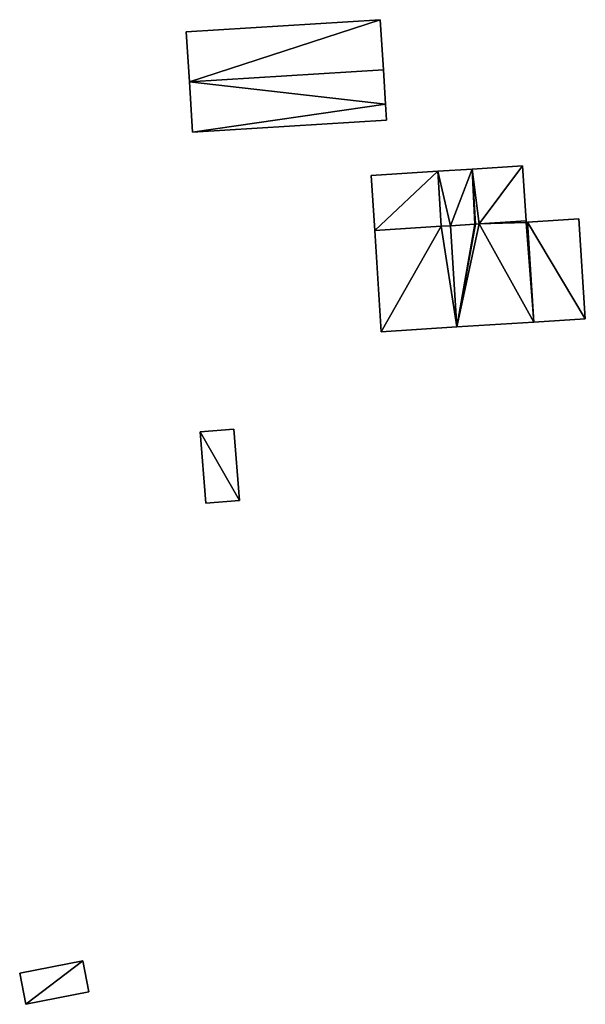
# Model space of a CAD drawing. Units: metres. Extents: x 76219 to 76884, y 346500 to 347008.
# Drawn here: x 76844 to 76883, y 346920 to 346987 of the extents above; entities that cross this region are included whole.
import ezdxf

# ---------------------------------------------------------------- set-up
doc = ezdxf.new("R2010")
doc.units = ezdxf.units.M
for name, color, linetype in [('FacadeFaces', 253, 'Continuous'), ('FloorBoundary', 4, 'Continuous'), ('FloorFaces', 253, 'Continuous'), ('OuterEaves', 4, 'Continuous'), ('RoofFaces', 24, 'Continuous'), ('RoofLines', 2, 'Continuous')]:
    doc.layers.add(name, color=color, linetype=linetype)

msp = doc.modelspace()

# ---------------------------------------------------------------- linework, layer by layer
at = {"layer": 'FacadeFaces'}
for points in [[(76868.745, 346987.348, 253.317), (76868.745, 346987.348, 249.519), (76855.456, 346986.523, 253.317), (76868.745, 346987.348, 253.317)], [(76855.456, 346986.523, 253.317), (76868.745, 346987.348, 249.519), (76855.456, 346986.523, 249.519), (76855.456, 346986.523, 253.317)], [(76868.959, 346983.903, 255.396), (76868.959, 346983.903, 249.519), (76868.745, 346987.348, 253.317), (76868.959, 346983.903, 255.396)], [(76868.959, 346983.903, 249.519), (76868.745, 346987.348, 249.519), (76868.745, 346987.348, 253.317), (76868.959, 346983.903, 249.519)], [(76855.456, 346986.523, 253.317), (76855.67, 346983.078, 249.519), (76855.67, 346983.078, 255.396), (76855.456, 346986.523, 253.317)], [(76855.456, 346986.523, 249.519), (76855.67, 346983.078, 249.519), (76855.456, 346986.523, 253.317), (76855.456, 346986.523, 249.519)], [(76869.104, 346981.561, 253.983), (76868.959, 346983.903, 249.519), (76868.959, 346983.903, 255.396), (76869.104, 346981.561, 253.983)], [(76869.104, 346981.561, 249.519), (76868.959, 346983.903, 249.519), (76869.104, 346981.561, 253.983), (76869.104, 346981.561, 249.519)], [(76855.67, 346983.078, 255.396), (76855.67, 346983.078, 249.519), (76855.884, 346979.633, 253.317), (76855.67, 346983.078, 255.396)], [(76855.67, 346983.078, 249.519), (76855.884, 346979.633, 249.519), (76855.884, 346979.633, 253.317), (76855.67, 346983.078, 249.519)], [(76869.173, 346980.458, 253.317), (76869.104, 346981.561, 249.519), (76869.104, 346981.561, 253.983), (76869.173, 346980.458, 253.317)], [(76869.173, 346980.458, 249.519), (76869.104, 346981.561, 249.519), (76869.173, 346980.458, 253.317), (76869.173, 346980.458, 249.519)], [(76855.884, 346979.633, 253.317), (76855.884, 346979.633, 249.519), (76869.173, 346980.458, 253.317), (76855.884, 346979.633, 253.317)], [(76855.884, 346979.633, 249.519), (76869.173, 346980.458, 249.519), (76869.173, 346980.458, 253.317), (76855.884, 346979.633, 249.519)], [(76878.485, 346977.33, 254.976), (76875.033, 346977.11, 249.333), (76875.033, 346977.11, 257.58), (76878.485, 346977.33, 254.976)], [(76878.485, 346977.33, 249.333), (76875.033, 346977.11, 249.333), (76878.485, 346977.33, 254.976), (76878.485, 346977.33, 249.333)], [(76878.727, 346973.554, 254.976), (76878.485, 346977.33, 249.333), (76878.485, 346977.33, 254.976), (76878.727, 346973.554, 254.976)], [(76878.727, 346973.554, 249.333), (76878.485, 346977.33, 249.333), (76878.727, 346973.554, 254.976), (76878.727, 346973.554, 249.333)], [(76872.683, 346976.96, 258.21), (76872.683, 346976.96, 249.333), (76868.122, 346976.669, 254.971), (76872.683, 346976.96, 258.21)], [(76868.122, 346976.669, 254.971), (76872.683, 346976.96, 249.333), (76868.122, 346976.669, 249.333), (76868.122, 346976.669, 254.971)], [(76868.122, 346976.669, 254.971), (76868.363, 346972.893, 249.333), (76868.363, 346972.893, 254.971), (76868.122, 346976.669, 254.971)], [(76868.122, 346976.669, 249.333), (76868.363, 346972.893, 249.333), (76868.122, 346976.669, 254.971), (76868.122, 346976.669, 249.333)], [(76875.033, 346977.11, 257.58), (76872.683, 346976.96, 249.333), (76872.683, 346976.96, 258.21), (76875.033, 346977.11, 257.58)], [(76875.033, 346977.11, 249.333), (76872.683, 346976.96, 249.333), (76875.033, 346977.11, 257.58), (76875.033, 346977.11, 249.333)], [(76868.363, 346972.893, 254.971), (76872.924, 346973.184, 249.333), (76872.924, 346973.184, 258.21), (76868.363, 346972.893, 254.971)], [(76868.363, 346972.893, 249.333), (76872.924, 346973.184, 249.333), (76868.363, 346972.893, 254.971), (76868.363, 346972.893, 249.333)], [(76872.924, 346973.184, 258.3), (76872.924, 346973.184, 249.333), (76868.363, 346972.893, 255.247), (76872.924, 346973.184, 258.3)], [(76872.924, 346973.184, 249.333), (76868.363, 346972.893, 249.333), (76868.363, 346972.893, 255.247), (76872.924, 346973.184, 249.333)], [(76872.924, 346973.184, 258.21), (76872.924, 346973.184, 249.333), (76873.545, 346973.223, 258.044), (76872.924, 346973.184, 258.21)], [(76872.924, 346973.184, 249.333), (76873.545, 346973.223, 249.333), (76873.545, 346973.223, 258.044), (76872.924, 346973.184, 249.333)], [(76873.545, 346973.223, 258.716), (76873.545, 346973.223, 249.333), (76872.924, 346973.184, 258.3), (76873.545, 346973.223, 258.716)], [(76873.545, 346973.223, 249.333), (76872.924, 346973.184, 249.333), (76872.924, 346973.184, 258.3), (76873.545, 346973.223, 249.333)], [(76873.545, 346973.223, 258.044), (76873.545, 346973.223, 249.333), (76875.22, 346973.33, 257.594), (76873.545, 346973.223, 258.044)], [(76873.545, 346973.223, 249.333), (76875.22, 346973.33, 249.333), (76875.22, 346973.33, 257.594), (76873.545, 346973.223, 249.333)], [(76875.22, 346973.33, 257.594), (76873.545, 346973.223, 249.333), (76873.545, 346973.223, 258.716), (76875.22, 346973.33, 257.594)], [(76875.22, 346973.33, 249.333), (76873.545, 346973.223, 249.333), (76875.22, 346973.33, 257.594), (76875.22, 346973.33, 249.333)], [(76875.22, 346973.33, 257.594), (76875.22, 346973.33, 249.333), (76875.274, 346973.333, 257.58), (76875.22, 346973.33, 257.594)], [(76875.22, 346973.33, 249.333), (76875.274, 346973.333, 249.333), (76875.274, 346973.333, 257.58), (76875.22, 346973.33, 249.333)], [(76875.274, 346973.333, 257.558), (76875.22, 346973.33, 249.333), (76875.22, 346973.33, 257.594), (76875.274, 346973.333, 257.558)], [(76875.274, 346973.333, 249.333), (76875.22, 346973.33, 249.333), (76875.274, 346973.333, 257.558), (76875.274, 346973.333, 249.333)], [(76875.274, 346973.333, 257.58), (76875.274, 346973.333, 249.333), (76875.528, 346973.35, 257.388), (76875.274, 346973.333, 257.58)], [(76875.274, 346973.333, 249.333), (76875.528, 346973.35, 249.333), (76875.528, 346973.35, 257.388), (76875.274, 346973.333, 249.333)], [(76875.528, 346973.35, 257.388), (76875.274, 346973.333, 249.333), (76875.274, 346973.333, 257.558), (76875.528, 346973.35, 257.388)], [(76875.528, 346973.35, 249.333), (76875.274, 346973.333, 249.333), (76875.528, 346973.35, 257.388), (76875.528, 346973.35, 249.333)], [(76875.528, 346973.35, 257.388), (76875.528, 346973.35, 249.333), (76878.727, 346973.554, 254.976), (76875.528, 346973.35, 257.388)], [(76875.528, 346973.35, 249.333), (76878.727, 346973.554, 249.333), (76878.727, 346973.554, 254.976), (76875.528, 346973.35, 249.333)], [(76878.727, 346973.554, 255.247), (76875.528, 346973.35, 249.333), (76875.528, 346973.35, 257.388), (76878.727, 346973.554, 255.247)], [(76878.727, 346973.554, 249.333), (76875.528, 346973.35, 249.333), (76878.727, 346973.554, 255.247), (76878.727, 346973.554, 249.333)], [(76878.733, 346973.454, 255.247), (76878.733, 346973.454, 249.333), (76878.727, 346973.554, 255.247), (76878.733, 346973.454, 255.247)], [(76878.733, 346973.454, 249.333), (76878.727, 346973.554, 249.333), (76878.727, 346973.554, 255.247), (76878.733, 346973.454, 249.333)], [(76878.833, 346973.46, 255.18), (76878.733, 346973.454, 249.333), (76878.733, 346973.454, 255.247), (76878.833, 346973.46, 255.18)], [(76878.833, 346973.46, 249.333), (76878.733, 346973.454, 249.333), (76878.833, 346973.46, 255.18), (76878.833, 346973.46, 249.333)], [(76882.352, 346973.685, 253.701), (76878.833, 346973.46, 249.333), (76878.833, 346973.46, 255.207), (76882.352, 346973.685, 253.701)], [(76882.352, 346973.685, 253.701), (76882.352, 346973.685, 249.333), (76878.833, 346973.46, 249.333), (76882.352, 346973.685, 253.701)], [(76879.27, 346966.619, 255.18), (76878.833, 346973.46, 249.333), (76878.833, 346973.46, 255.18), (76879.27, 346966.619, 255.18)], [(76879.27, 346966.619, 249.333), (76878.833, 346973.46, 249.333), (76879.27, 346966.619, 255.18), (76879.27, 346966.619, 249.333)], [(76878.833, 346973.46, 255.207), (76879.27, 346966.619, 249.333), (76879.27, 346966.619, 255.207), (76878.833, 346973.46, 255.207)], [(76878.833, 346973.46, 249.333), (76879.27, 346966.619, 249.333), (76878.833, 346973.46, 255.207), (76878.833, 346973.46, 249.333)], [(76882.788, 346966.843, 253.701), (76882.352, 346973.685, 249.333), (76882.352, 346973.685, 253.701), (76882.788, 346966.843, 253.701)], [(76882.788, 346966.843, 249.333), (76882.352, 346973.685, 249.333), (76882.788, 346966.843, 253.701), (76882.788, 346966.843, 249.333)], [(76868.363, 346972.893, 255.247), (76868.363, 346972.893, 249.333), (76868.806, 346965.951, 255.247), (76868.363, 346972.893, 255.247)], [(76868.806, 346965.951, 255.247), (76868.363, 346972.893, 249.333), (76868.806, 346965.951, 249.333), (76868.806, 346965.951, 255.247)], [(76873.988, 346966.282, 258.716), (76873.988, 346966.282, 249.333), (76879.27, 346966.619, 255.18), (76873.988, 346966.282, 258.716)], [(76873.988, 346966.282, 249.333), (76879.27, 346966.619, 249.333), (76879.27, 346966.619, 255.18), (76873.988, 346966.282, 249.333)], [(76879.27, 346966.619, 255.207), (76879.27, 346966.619, 249.333), (76882.788, 346966.843, 253.701), (76879.27, 346966.619, 255.207)], [(76879.27, 346966.619, 249.333), (76882.788, 346966.843, 249.333), (76882.788, 346966.843, 253.701), (76879.27, 346966.619, 249.333)], [(76868.806, 346965.951, 255.247), (76873.988, 346966.282, 249.333), (76873.988, 346966.282, 258.716), (76868.806, 346965.951, 255.247)], [(76868.806, 346965.951, 249.333), (76873.988, 346966.282, 249.333), (76868.806, 346965.951, 255.247), (76868.806, 346965.951, 249.333)], [(76858.718, 346959.277, 251.323), (76856.416, 346959.099, 249.096), (76856.416, 346959.099, 251.323), (76858.718, 346959.277, 251.323)], [(76858.718, 346959.277, 249.096), (76856.416, 346959.099, 249.096), (76858.718, 346959.277, 251.323), (76858.718, 346959.277, 249.096)], [(76856.416, 346959.099, 251.323), (76856.794, 346954.2, 249.096), (76856.794, 346954.2, 251.323), (76856.416, 346959.099, 251.323)], [(76856.416, 346959.099, 249.096), (76856.794, 346954.2, 249.096), (76856.416, 346959.099, 251.323), (76856.416, 346959.099, 249.096)], [(76859.096, 346954.378, 251.323), (76859.096, 346954.378, 249.096), (76858.718, 346959.277, 251.323), (76859.096, 346954.378, 251.323)], [(76858.718, 346959.277, 251.323), (76859.096, 346954.378, 249.096), (76858.718, 346959.277, 249.096), (76858.718, 346959.277, 251.323)], [(76856.794, 346954.2, 251.323), (76859.096, 346954.378, 249.096), (76859.096, 346954.378, 251.323), (76856.794, 346954.2, 251.323)], [(76856.794, 346954.2, 249.096), (76859.096, 346954.378, 249.096), (76856.794, 346954.2, 251.323), (76856.794, 346954.2, 249.096)], [(76848.368, 346922.832, 250.519), (76844.047, 346921.974, 249.57), (76844.047, 346921.974, 250.519), (76848.368, 346922.832, 250.519)], [(76848.368, 346922.832, 249.57), (76844.047, 346921.974, 249.57), (76848.368, 346922.832, 250.519), (76848.368, 346922.832, 249.57)], [(76848.791, 346920.705, 250.519), (76848.791, 346920.705, 249.57), (76848.368, 346922.832, 250.519), (76848.791, 346920.705, 250.519)], [(76848.368, 346922.832, 250.519), (76848.791, 346920.705, 249.57), (76848.368, 346922.832, 249.57), (76848.368, 346922.832, 250.519)], [(76844.047, 346921.974, 250.519), (76844.47, 346919.846, 249.57), (76844.47, 346919.846, 250.519), (76844.047, 346921.974, 250.519)], [(76844.047, 346921.974, 249.57), (76844.47, 346919.846, 249.57), (76844.047, 346921.974, 250.519), (76844.047, 346921.974, 249.57)], [(76844.47, 346919.846, 250.519), (76848.791, 346920.705, 249.57), (76848.791, 346920.705, 250.519), (76844.47, 346919.846, 250.519)], [(76844.47, 346919.846, 249.57), (76848.791, 346920.705, 249.57), (76844.47, 346919.846, 250.519), (76844.47, 346919.846, 249.57)]]:
    msp.add_3dface(points, dxfattribs=at)
at = {"layer": 'FloorBoundary'}
for points in [[(76855.456, 346986.523, 249.519), (76855.67, 346983.078, 249.519), (76855.884, 346979.633, 249.519), (76869.173, 346980.458, 249.519), (76869.104, 346981.561, 249.519), (76868.959, 346983.903, 249.519), (76868.745, 346987.348, 249.519), (76855.456, 346986.523, 249.519)], [(76868.122, 346976.669, 249.333), (76868.363, 346972.893, 249.333), (76872.924, 346973.184, 249.333), (76873.545, 346973.223, 249.333), (76875.22, 346973.33, 249.333), (76875.274, 346973.333, 249.333), (76875.528, 346973.35, 249.333), (76878.727, 346973.554, 249.333), (76878.485, 346977.33, 249.333), (76875.033, 346977.11, 249.333), (76872.683, 346976.96, 249.333), (76868.122, 346976.669, 249.333)], [(76868.806, 346965.951, 249.333), (76873.988, 346966.282, 249.333), (76879.27, 346966.619, 249.333), (76878.833, 346973.46, 249.333), (76878.733, 346973.454, 249.333), (76878.727, 346973.554, 249.333), (76875.528, 346973.35, 249.333), (76875.274, 346973.333, 249.333), (76875.22, 346973.33, 249.333), (76873.545, 346973.223, 249.333), (76872.924, 346973.184, 249.333), (76868.363, 346972.893, 249.333), (76868.806, 346965.951, 249.333)], [(76878.833, 346973.46, 249.333), (76879.27, 346966.619, 249.333), (76882.788, 346966.843, 249.333), (76882.352, 346973.685, 249.333), (76878.833, 346973.46, 249.333)], [(76858.718, 346959.277, 249.096), (76856.416, 346959.099, 249.096), (76856.794, 346954.2, 249.096), (76859.096, 346954.378, 249.096), (76858.718, 346959.277, 249.096)], [(76848.368, 346922.832, 249.57), (76844.047, 346921.974, 249.57), (76844.47, 346919.846, 249.57), (76848.791, 346920.705, 249.57), (76848.368, 346922.832, 249.57)]]:
    msp.add_polyline3d(points, dxfattribs=at)
at = {"layer": 'FloorFaces'}
for points in [[(76855.456, 346986.523, 249.519), (76868.745, 346987.348, 249.519), (76855.67, 346983.078, 249.519), (76855.456, 346986.523, 249.519)], [(76855.67, 346983.078, 249.519), (76868.745, 346987.348, 249.519), (76868.959, 346983.903, 249.519), (76855.67, 346983.078, 249.519)], [(76855.67, 346983.078, 249.519), (76868.959, 346983.903, 249.519), (76869.104, 346981.561, 249.519), (76855.67, 346983.078, 249.519)], [(76855.67, 346983.078, 249.519), (76869.104, 346981.561, 249.519), (76855.884, 346979.633, 249.519), (76855.67, 346983.078, 249.519)], [(76855.884, 346979.633, 249.519), (76869.104, 346981.561, 249.519), (76869.173, 346980.458, 249.519), (76855.884, 346979.633, 249.519)], [(76875.528, 346973.35, 249.333), (76875.033, 346977.11, 249.333), (76878.485, 346977.33, 249.333), (76875.528, 346973.35, 249.333)], [(76875.528, 346973.35, 249.333), (76878.485, 346977.33, 249.333), (76878.727, 346973.554, 249.333), (76875.528, 346973.35, 249.333)], [(76868.122, 346976.669, 249.333), (76872.683, 346976.96, 249.333), (76868.363, 346972.893, 249.333), (76868.122, 346976.669, 249.333)], [(76868.363, 346972.893, 249.333), (76872.683, 346976.96, 249.333), (76872.924, 346973.184, 249.333), (76868.363, 346972.893, 249.333)], [(76873.545, 346973.223, 249.333), (76872.683, 346976.96, 249.333), (76875.033, 346977.11, 249.333), (76873.545, 346973.223, 249.333)], [(76872.924, 346973.184, 249.333), (76872.683, 346976.96, 249.333), (76873.545, 346973.223, 249.333), (76872.924, 346973.184, 249.333)], [(76873.545, 346973.223, 249.333), (76875.033, 346977.11, 249.333), (76875.22, 346973.33, 249.333), (76873.545, 346973.223, 249.333)], [(76875.22, 346973.33, 249.333), (76875.033, 346977.11, 249.333), (76875.528, 346973.35, 249.333), (76875.22, 346973.33, 249.333)], [(76868.806, 346965.951, 249.333), (76868.363, 346972.893, 249.333), (76872.924, 346973.184, 249.333), (76868.806, 346965.951, 249.333)], [(76868.806, 346965.951, 249.333), (76872.924, 346973.184, 249.333), (76873.988, 346966.282, 249.333), (76868.806, 346965.951, 249.333)], [(76873.988, 346966.282, 249.333), (76872.924, 346973.184, 249.333), (76873.545, 346973.223, 249.333), (76873.988, 346966.282, 249.333)], [(76873.988, 346966.282, 249.333), (76873.545, 346973.223, 249.333), (76875.22, 346973.33, 249.333), (76873.988, 346966.282, 249.333)], [(76873.988, 346966.282, 249.333), (76875.528, 346973.35, 249.333), (76879.27, 346966.619, 249.333), (76873.988, 346966.282, 249.333)], [(76873.988, 346966.282, 249.333), (76875.274, 346973.333, 249.333), (76875.528, 346973.35, 249.333), (76873.988, 346966.282, 249.333)], [(76873.988, 346966.282, 249.333), (76875.22, 346973.33, 249.333), (76875.274, 346973.333, 249.333), (76873.988, 346966.282, 249.333)], [(76878.733, 346973.454, 249.333), (76875.528, 346973.35, 249.333), (76878.727, 346973.554, 249.333), (76878.733, 346973.454, 249.333)], [(76879.27, 346966.619, 249.333), (76875.528, 346973.35, 249.333), (76878.733, 346973.454, 249.333), (76879.27, 346966.619, 249.333)], [(76879.27, 346966.619, 249.333), (76878.733, 346973.454, 249.333), (76878.833, 346973.46, 249.333), (76879.27, 346966.619, 249.333)], [(76878.833, 346973.46, 249.333), (76882.352, 346973.685, 249.333), (76882.788, 346966.843, 249.333), (76878.833, 346973.46, 249.333)], [(76878.833, 346973.46, 249.333), (76882.788, 346966.843, 249.333), (76879.27, 346966.619, 249.333), (76878.833, 346973.46, 249.333)], [(76858.718, 346959.277, 249.096), (76859.096, 346954.378, 249.096), (76856.416, 346959.099, 249.096), (76858.718, 346959.277, 249.096)], [(76856.416, 346959.099, 249.096), (76859.096, 346954.378, 249.096), (76856.794, 346954.2, 249.096), (76856.416, 346959.099, 249.096)], [(76848.368, 346922.832, 249.57), (76844.47, 346919.846, 249.57), (76844.047, 346921.974, 249.57), (76848.368, 346922.832, 249.57)], [(76848.368, 346922.832, 249.57), (76848.791, 346920.705, 249.57), (76844.47, 346919.846, 249.57), (76848.368, 346922.832, 249.57)]]:
    msp.add_3dface(points, dxfattribs=at)
at = {"layer": 'OuterEaves'}
for points in [[(76869.173, 346980.458, 253.317), (76869.104, 346981.561, 253.983), (76868.959, 346983.903, 255.396), (76868.745, 346987.348, 253.317), (76855.456, 346986.523, 253.317), (76855.67, 346983.078, 255.396), (76855.884, 346979.633, 253.317), (76869.173, 346980.458, 253.317)], [(76872.924, 346973.184, 258.21), (76873.545, 346973.223, 258.044), (76875.22, 346973.33, 257.594), (76875.274, 346973.333, 257.58), (76875.528, 346973.35, 257.388), (76878.727, 346973.554, 254.976), (76878.485, 346977.33, 254.976), (76875.033, 346977.11, 257.58), (76872.683, 346976.96, 258.21), (76868.122, 346976.669, 254.971), (76868.363, 346972.893, 254.971), (76872.924, 346973.184, 258.21)], [(76879.27, 346966.619, 255.18), (76878.833, 346973.46, 255.18), (76878.733, 346973.454, 255.247), (76878.727, 346973.554, 255.247), (76875.528, 346973.35, 257.388), (76875.274, 346973.333, 257.558), (76875.22, 346973.33, 257.594), (76873.545, 346973.223, 258.716), (76872.924, 346973.184, 258.3), (76868.363, 346972.893, 255.247), (76868.806, 346965.951, 255.247), (76873.988, 346966.282, 258.716), (76879.27, 346966.619, 255.18)], [(76882.788, 346966.843, 253.701), (76882.352, 346973.685, 253.701), (76878.833, 346973.46, 255.207), (76879.27, 346966.619, 255.207), (76882.788, 346966.843, 253.701)], [(76858.718, 346959.277, 251.323), (76856.416, 346959.099, 251.323), (76856.794, 346954.2, 251.323), (76859.096, 346954.378, 251.323), (76858.718, 346959.277, 251.323)], [(76844.047, 346921.974, 250.519), (76844.47, 346919.846, 250.519), (76848.791, 346920.705, 250.519), (76848.368, 346922.832, 250.519), (76844.047, 346921.974, 250.519)]]:
    msp.add_polyline3d(points, dxfattribs=at)
at = {"layer": 'RoofFaces'}
for points in [[(76855.456, 346986.523, 253.317), (76855.67, 346983.078, 255.396), (76868.745, 346987.348, 253.317), (76855.456, 346986.523, 253.317)], [(76868.745, 346987.348, 253.317), (76855.67, 346983.078, 255.396), (76868.959, 346983.903, 255.396), (76868.745, 346987.348, 253.317)], [(76868.959, 346983.903, 255.396), (76855.67, 346983.078, 255.396), (76869.104, 346981.561, 253.983), (76868.959, 346983.903, 255.396)], [(76855.67, 346983.078, 255.396), (76855.884, 346979.633, 253.317), (76869.104, 346981.561, 253.983), (76855.67, 346983.078, 255.396)], [(76869.104, 346981.561, 253.983), (76855.884, 346979.633, 253.317), (76869.173, 346980.458, 253.317), (76869.104, 346981.561, 253.983)], [(76878.485, 346977.33, 254.976), (76875.033, 346977.11, 257.58), (76875.528, 346973.35, 257.388), (76878.485, 346977.33, 254.976)], [(76878.727, 346973.554, 254.976), (76878.485, 346977.33, 254.976), (76875.528, 346973.35, 257.388), (76878.727, 346973.554, 254.976)], [(76868.122, 346976.669, 254.971), (76868.363, 346972.893, 254.971), (76872.683, 346976.96, 258.21), (76868.122, 346976.669, 254.971)], [(76872.683, 346976.96, 258.21), (76868.363, 346972.893, 254.971), (76872.924, 346973.184, 258.21), (76872.683, 346976.96, 258.21)], [(76875.033, 346977.11, 257.58), (76872.683, 346976.96, 258.21), (76873.545, 346973.223, 258.044), (76875.033, 346977.11, 257.58)], [(76873.545, 346973.223, 258.044), (76872.683, 346976.96, 258.21), (76872.924, 346973.184, 258.21), (76873.545, 346973.223, 258.044)], [(76875.22, 346973.33, 257.594), (76875.033, 346977.11, 257.58), (76873.545, 346973.223, 258.044), (76875.22, 346973.33, 257.594)], [(76875.274, 346973.333, 257.58), (76875.033, 346977.11, 257.58), (76875.22, 346973.33, 257.594), (76875.274, 346973.333, 257.58)], [(76875.528, 346973.35, 257.388), (76875.033, 346977.11, 257.58), (76875.274, 346973.333, 257.58), (76875.528, 346973.35, 257.388)], [(76868.363, 346972.893, 255.247), (76868.806, 346965.951, 255.247), (76872.924, 346973.184, 258.3), (76868.363, 346972.893, 255.247)], [(76868.806, 346965.951, 255.247), (76873.988, 346966.282, 258.716), (76872.924, 346973.184, 258.3), (76868.806, 346965.951, 255.247)], [(76872.924, 346973.184, 258.3), (76873.988, 346966.282, 258.716), (76873.545, 346973.223, 258.716), (76872.924, 346973.184, 258.3)], [(76873.545, 346973.223, 258.716), (76873.988, 346966.282, 258.716), (76875.22, 346973.33, 257.594), (76873.545, 346973.223, 258.716)], [(76875.528, 346973.35, 257.388), (76873.988, 346966.282, 258.716), (76879.27, 346966.619, 255.18), (76875.528, 346973.35, 257.388)], [(76875.274, 346973.333, 257.558), (76873.988, 346966.282, 258.716), (76875.528, 346973.35, 257.388), (76875.274, 346973.333, 257.558)], [(76875.22, 346973.33, 257.594), (76873.988, 346966.282, 258.716), (76875.274, 346973.333, 257.558), (76875.22, 346973.33, 257.594)], [(76878.727, 346973.554, 255.247), (76875.528, 346973.35, 257.388), (76878.733, 346973.454, 255.247), (76878.727, 346973.554, 255.247)], [(76878.733, 346973.454, 255.247), (76875.528, 346973.35, 257.388), (76879.27, 346966.619, 255.18), (76878.733, 346973.454, 255.247)], [(76878.833, 346973.46, 255.18), (76878.733, 346973.454, 255.247), (76879.27, 346966.619, 255.18), (76878.833, 346973.46, 255.18)], [(76882.352, 346973.685, 253.701), (76878.833, 346973.46, 255.207), (76882.788, 346966.843, 253.701), (76882.352, 346973.685, 253.701)], [(76878.833, 346973.46, 255.207), (76879.27, 346966.619, 255.207), (76882.788, 346966.843, 253.701), (76878.833, 346973.46, 255.207)], [(76856.416, 346959.099, 251.323), (76859.096, 346954.378, 251.323), (76858.718, 346959.277, 251.323), (76856.416, 346959.099, 251.323)], [(76856.794, 346954.2, 251.323), (76859.096, 346954.378, 251.323), (76856.416, 346959.099, 251.323), (76856.794, 346954.2, 251.323)], [(76844.47, 346919.846, 250.519), (76848.368, 346922.832, 250.519), (76844.047, 346921.974, 250.519), (76844.47, 346919.846, 250.519)], [(76848.791, 346920.705, 250.519), (76848.368, 346922.832, 250.519), (76844.47, 346919.846, 250.519), (76848.791, 346920.705, 250.519)]]:
    msp.add_3dface(points, dxfattribs=at)
at = {"layer": 'RoofLines'}
for points in [[(76868.959, 346983.903, 255.396), (76855.67, 346983.078, 255.396)], [(76872.924, 346973.184, 258.21), (76872.683, 346976.96, 258.21)], [(76875.274, 346973.333, 257.58), (76875.033, 346977.11, 257.58)], [(76873.545, 346973.223, 258.716), (76873.988, 346966.282, 258.716)]]:
    msp.add_polyline3d(points, dxfattribs=at)

doc.saveas('drawing.dxf')
